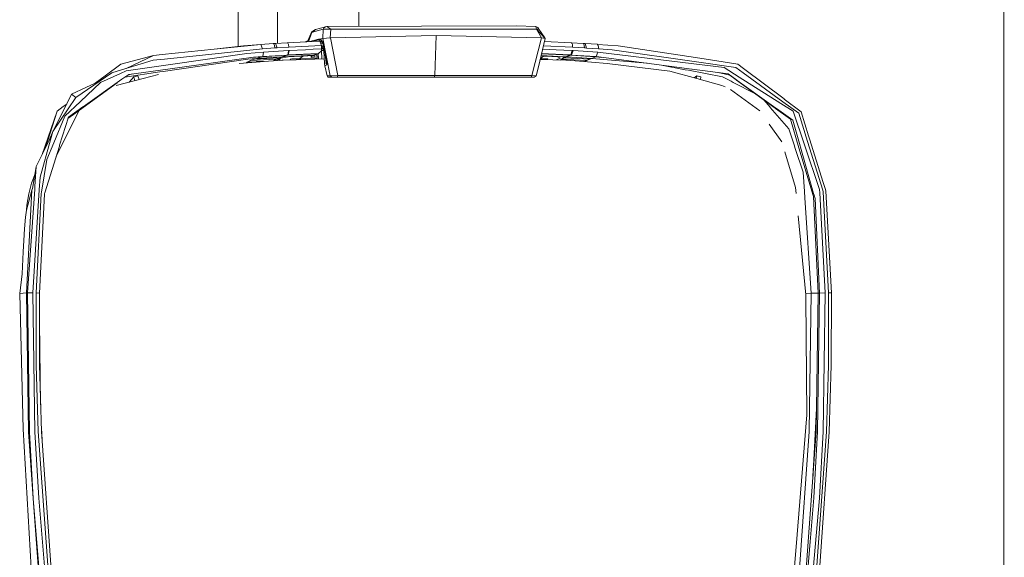
# Model space of a CAD drawing. Units: millimetres. Extents: x -1525 to 1877, y 191 to 4017.
# Drawn here: x -1519 to -1290, y 2324 to 2450 of the extents above; entities that cross this region are included whole.
import ezdxf

# ---------------------------------------------------------------- set-up
doc = ezdxf.new("R2010")
doc.units = ezdxf.units.MM
doc.layers.add('1', color=7, linetype='Continuous', true_color=0xffffff)

msp = doc.modelspace()

# ---------------------------------------------------------------- linework, layer by layer
at = {"layer": '1', "color": 18, "linetype": 'Continuous', "lineweight": 13}
for p, q in [((-1289.699018, 1451.373123), (-1289.874732, 3122.878574)), ((-1459.106863, 2444.278688), (-1459.106863, 2462.354601)), ((-1468.280733, 2443.575336), (-1468.280733, 2462.052285)), ((-1440.129697, 2448.218171), (-1440.129697, 2460.801855)), ((-1451.117218, 2447.034828), (-1452.028957, 2444.853865)), ((-1451.117218, 2446.842663), (-1452.013671, 2444.859497)), ((-1451.117218, 2446.842663), (-1451.828338, 2444.65862)), ((-1450.379312, 2447.41749), (-1451.117218, 2446.842663)), ((-1450.379312, 2447.41749), (-1451.117218, 2447.034828)), ((-1450.964868, 2446.897022), (-1451.117218, 2446.842663)), ((-1448.454082, 2447.600119), (-1450.964868, 2446.897022)), ((-1450.221956, 2447.472803), (-1450.964868, 2446.897022)), ((-1450.221956, 2447.472803), (-1450.379312, 2447.41749)), ((-1447.914779, 2448.128931), (-1450.221956, 2447.472803)), ((-1448.454082, 2447.600119), (-1448.532999, 2445.432417)), ((-1448.454082, 2447.600119), (-1448.280752, 2447.902195)), ((-1446.665466, 2447.575323), (-1448.454082, 2447.600119)), ((-1447.914779, 2448.128931), (-1448.280752, 2447.902195)), ((-1447.625101, 2448.184006), (-1447.914779, 2448.128931)), ((-1403.425872, 2448.38547), (-1447.625101, 2448.184006)), ((-1446.665466, 2447.575323), (-1447.625101, 2448.184006)), ((-1446.665466, 2447.575323), (-1446.782291, 2445.560448)), ((-1398.728073, 2447.575323), (-1446.665466, 2447.575323)), ((-1398.917139, 2448.184006), (-1403.425872, 2448.38547)), ((-1398.399293, 2447.953217), (-1398.917139, 2448.184006)), ((-1398.728073, 2447.575323), (-1398.917139, 2448.184006)), ((-1398.728073, 2447.575323), (-1398.171365, 2447.600119)), ((-1397.536218, 2445.560448), (-1398.728073, 2447.575323)), ((-1396.670759, 2445.434563), (-1398.728073, 2447.575323)), ((-1398.261726, 2447.757237), (-1398.399293, 2447.953217)), ((-1398.171365, 2447.600119), (-1398.261726, 2447.757237)), ((-1396.784748, 2445.553176), (-1398.171365, 2447.600119)), ((-1462.93205, 2444.042437), (-1473.845184, 2442.91281)), ((-1466.986835, 2443.729393), (-1462.93205, 2444.042437)), ((-1460.065782, 2444.222204), (-1462.93205, 2444.042437)), ((-1462.93205, 2444.042437), (-1462.543905, 2443.011276)), ((-1459.57607, 2444.25153), (-1460.065782, 2444.222204)), ((-1460.065782, 2444.222204), (-1459.938467, 2444.158308)), ((-1459.77062, 2443.779223), (-1459.938467, 2444.158308)), ((-1459.57607, 2444.25153), (-1456.808031, 2444.411747)), ((-1459.57607, 2444.25153), (-1459.193408, 2443.218701)), ((-1456.808031, 2444.411747), (-1449.190319, 2444.789402)), ((-1456.808031, 2444.411747), (-1456.681192, 2444.347374)), ((-1456.681192, 2444.347374), (-1456.515014, 2443.967812)), ((-1456.515014, 2443.967812), (-1456.429183, 2443.377964)), ((-1452.013671, 2444.859497), (-1452.672348, 2444.616777)), ((-1451.514661, 2444.693319), (-1451.564701, 2444.67169)), ((-1451.513469, 2444.693796), (-1451.514661, 2444.693319)), ((-1451.513469, 2444.693796), (-1449.535549, 2445.28126)), ((-1450.750701, 2444.712045), (-1449.504554, 2445.108645)), ((-1448.532999, 2445.432417), (-1449.535549, 2445.28126)), ((-1449.535549, 2445.28126), (-1449.504554, 2445.108645)), ((-1449.504554, 2445.108645), (-1449.499547, 2445.10936)), ((-1449.504554, 2445.108645), (-1449.128091, 2444.798462)), ((-1449.499547, 2445.10936), (-1448.952854, 2445.191853)), ((-1449.123085, 2444.799177), (-1449.499547, 2445.10936)), ((-1449.190319, 2444.789402), (-1448.865831, 2443.752758)), ((-1449.187256, 2444.779617), (-1449.128091, 2444.798462)), ((-1448.997676, 2444.804661), (-1449.177701, 2444.749091)), ((-1449.128091, 2444.798462), (-1449.123085, 2444.799177)), ((-1449.123085, 2444.799177), (-1448.753627, 2444.854926)), ((-1449.123085, 2444.799177), (-1448.997676, 2444.804661)), ((-1448.501272, 2444.329719), (-1448.998151, 2444.175482)), ((-1448.997676, 2444.804661), (-1448.747079, 2444.843853)), ((-1448.997676, 2444.804661), (-1448.503307, 2444.339372)), ((-1448.952854, 2445.191853), (-1448.534429, 2444.484226)), ((-1448.502004, 2444.333307), (-1448.534429, 2444.484226)), ((-1448.496282, 2445.434563), (-1448.532999, 2445.432417)), ((-1448.502004, 2444.333307), (-1447.59506, 2439.886801)), ((-1446.782291, 2445.560448), (-1448.496282, 2445.434563)), ((-1446.825683, 2436.72704), (-1448.496282, 2445.434563)), ((-1446.722686, 2445.562117), (-1446.782291, 2445.560448)), ((-1422.072589, 2446.088068), (-1446.722686, 2445.562117)), ((-1446.722686, 2445.562117), (-1445.03516, 2436.771624)), ((-1422.072589, 2446.088068), (-1422.428071, 2436.762325)), ((-1397.594631, 2445.562117), (-1422.072589, 2446.088068)), ((-1399.835765, 2436.771624), (-1397.594631, 2445.562117)), ((-1398.248851, 2438.801043), (-1396.670759, 2445.434563)), ((-1397.594631, 2445.562117), (-1397.536218, 2445.560448)), ((-1396.670759, 2445.434563), (-1397.536218, 2445.560448)), ((-1396.840561, 2444.720798), (-1390.603721, 2444.410078)), ((-1390.603721, 2444.410078), (-1387.835681, 2444.249146)), ((-1390.48332, 2444.345467), (-1390.603721, 2444.410078)), ((-1390.356004, 2443.965904), (-1390.48332, 2444.345467)), ((-1390.356004, 2443.965904), (-1390.330493, 2443.375818)), ((-1387.835681, 2444.249146), (-1387.82686, 2444.248669)), ((-1387.715518, 2444.184773), (-1387.835681, 2444.249146)), ((-1387.82686, 2444.248669), (-1387.580574, 2444.233887)), ((-1387.715518, 2444.184773), (-1387.82686, 2444.248669)), ((-1387.715518, 2444.184773), (-1387.589157, 2443.80521)), ((-1387.580574, 2444.233887), (-1387.34597, 2444.21982)), ((-1387.34597, 2444.21982), (-1385.947406, 2444.132082)), ((-1387.211263, 2443.702929), (-1387.34597, 2444.21982)), ((-1385.947406, 2444.132082), (-1384.528816, 2444.04339)), ((-1384.481609, 2444.040529), (-1384.528816, 2444.04339)), ((-1384.481609, 2444.040529), (-1384.315431, 2443.759911)), ((-1384.481609, 2444.040529), (-1379.701555, 2443.710081)), ((-1487.996995, 2441.447489), (-1485.940635, 2441.660397)), ((-1473.845184, 2442.91281), (-1485.940635, 2441.660397)), ((-1462.543905, 2443.011276), (-1485.4545, 2440.621845)), ((-1466.265857, 2441.937201), (-1484.540641, 2439.283364)), ((-1466.986835, 2443.729393), (-1473.845184, 2442.91281)), ((-1462.315023, 2442.208998), (-1466.265857, 2441.937201)), ((-1462.543905, 2443.011276), (-1459.682405, 2443.189375)), ((-1462.315023, 2442.208998), (-1462.536514, 2441.174738)), ((-1456.548393, 2442.588322), (-1462.315023, 2442.208998)), ((-1459.77062, 2443.779223), (-1459.682405, 2443.189375)), ((-1459.682405, 2443.189375), (-1459.193408, 2443.218701)), ((-1459.193408, 2443.218701), (-1456.429183, 2443.377964)), ((-1449.707448, 2441.846602), (-1456.81113, 2441.491835)), ((-1456.747472, 2441.564552), (-1456.594646, 2441.870682)), ((-1456.548393, 2442.588322), (-1456.594646, 2441.870682)), ((-1456.591547, 2441.56193), (-1456.363142, 2442.599051)), ((-1449.527681, 2441.915743), (-1456.591547, 2441.56193)), ((-1456.363142, 2442.599051), (-1456.548393, 2442.588322)), ((-1448.865831, 2443.752758), (-1456.429183, 2443.377964)), ((-1452.591121, 2442.799799), (-1456.363142, 2442.599051)), ((-1452.591121, 2442.799799), (-1450.790107, 2442.886107)), ((-1448.839843, 2442.973606), (-1450.790107, 2442.886107)), ((-1450.626791, 2441.494457), (-1449.707448, 2441.846602)), ((-1449.928746, 2441.761836), (-1449.878395, 2440.997355)), ((-1449.707448, 2441.846602), (-1449.527681, 2441.915743)), ((-1449.620715, 2441.879961), (-1449.556734, 2440.600204)), ((-1448.852718, 2442.51775), (-1449.527681, 2441.915743)), ((-1448.865831, 2443.752758), (-1448.839843, 2442.973606)), ((-1448.702514, 2443.72391), (-1448.864867, 2443.723851)), ((-1448.839843, 2442.973606), (-1448.852718, 2442.51775)), ((-1448.850421, 2442.599088), (-1448.839843, 2442.599528)), ((-1448.848314, 2443.227587), (-1448.714197, 2443.099014)), ((-1448.714197, 2443.099014), (-1448.839843, 2442.599528)), ((-1448.839843, 2442.599528), (-1448.311617, 2442.603567)), ((-1448.839843, 2442.599528), (-1448.741292, 2440.625976)), ((-1448.484483, 2443.099014), (-1448.714197, 2443.099014)), ((-1448.298395, 2442.565672), (-1448.702514, 2443.72391)), ((-1448.147237, 2439.540617), (-1448.298395, 2442.565672)), ((-1447.947417, 2441.614314), (-1447.718084, 2439.733975)), ((-1390.921295, 2441.490881), (-1397.530334, 2441.821333)), ((-1394.267976, 2441.749088), (-1397.511237, 2441.901609)), ((-1394.162595, 2442.798607), (-1397.26363, 2442.942425)), ((-1397.080405, 2443.712612), (-1390.330493, 2443.375818)), ((-1392.571151, 2441.661827), (-1394.267976, 2441.749088)), ((-1392.355621, 2442.706101), (-1394.162595, 2442.798607)), ((-1390.731752, 2441.561215), (-1392.571151, 2441.661827)), ((-1390.396059, 2442.598574), (-1392.355621, 2442.706101)), ((-1390.396059, 2442.598574), (-1390.731752, 2441.561215)), ((-1390.550554, 2441.550963), (-1390.211999, 2442.588083)), ((-1390.211999, 2442.588083), (-1390.396059, 2442.598574)), ((-1390.330493, 2443.375818), (-1387.565315, 2443.215363)), ((-1384.445846, 2442.207567), (-1390.211999, 2442.588083)), ((-1387.589157, 2443.80521), (-1387.565315, 2443.215363)), ((-1387.565315, 2443.215363), (-1387.076318, 2443.186276)), ((-1387.211263, 2443.702929), (-1387.076318, 2443.186276)), ((-1387.076318, 2443.186276), (-1385.679424, 2443.099491)), ((-1385.679424, 2443.099491), (-1384.262741, 2443.011515)), ((-1384.790123, 2441.173546), (-1384.445846, 2442.207567)), ((-1362.046421, 2439.503424), (-1384.445846, 2442.207567)), ((-1384.215772, 2443.008415), (-1384.315431, 2443.759911)), ((-1384.262741, 2443.011515), (-1384.215772, 2443.008415)), ((-1384.215772, 2443.008415), (-1381.061733, 2442.797415)), ((-1361.451566, 2439.980738), (-1381.061733, 2442.797415)), ((-1361.651599, 2440.937512), (-1379.701555, 2443.710081)), ((-1499.237239, 2436.735861), (-1495.601356, 2439.420931)), ((-1496.476352, 2437.776081), (-1488.044202, 2440.351717)), ((-1495.601356, 2439.420931), (-1487.996995, 2441.447489)), ((-1494.391144, 2438.413017), (-1487.996995, 2441.447489)), ((-1484.540641, 2439.283364), (-1494.350374, 2437.859051)), ((-1485.4545, 2440.621845), (-1488.044202, 2440.351717)), ((-1466.033399, 2440.623514), (-1485.754192, 2437.710755)), ((-1464.669645, 2441.031449), (-1484.639108, 2438.280337)), ((-1468.000829, 2439.607136), (-1464.067161, 2439.924471)), ((-1466.11923, 2439.871781), (-1466.328925, 2439.742011)), ((-1466.075838, 2439.874165), (-1466.279537, 2439.745995)), ((-1465.344846, 2440.258496), (-1466.11923, 2439.871781)), ((-1466.11923, 2439.871781), (-1466.075838, 2439.874165)), ((-1465.314567, 2440.260164), (-1466.075838, 2439.874165)), ((-1466.075838, 2439.874165), (-1463.950098, 2439.967625)), ((-1464.001834, 2440.767758), (-1466.033399, 2440.623514)), ((-1465.421711, 2440.927839), (-1465.284765, 2440.93775)), ((-1464.534223, 2440.592043), (-1465.344846, 2440.258496)), ((-1465.314567, 2440.260164), (-1465.344846, 2440.258496)), ((-1464.515865, 2440.593235), (-1465.314567, 2440.260164)), ((-1465.314567, 2440.260164), (-1459.383667, 2440.560572)), ((-1462.768018, 2441.107504), (-1465.284765, 2440.93775)), ((-1462.536514, 2441.174738), (-1464.669645, 2441.031449)), ((-1464.001834, 2440.767758), (-1464.534223, 2440.592043)), ((-1464.525163, 2440.59252), (-1464.534223, 2440.592043)), ((-1464.001834, 2440.767758), (-1464.525163, 2440.59252)), ((-1464.515865, 2440.593235), (-1464.525163, 2440.59252)), ((-1458.594739, 2440.929405), (-1464.515865, 2440.593235)), ((-1464.419688, 2440.627838), (-1464.515865, 2440.593235)), ((-1464.067161, 2439.924471), (-1461.157501, 2440.11759)), ((-1464.009532, 2439.928296), (-1463.950098, 2439.967625)), ((-1458.079278, 2441.121332), (-1464.001834, 2440.767758)), ((-1462.768018, 2441.107504), (-1464.001834, 2440.767758)), ((-1463.950098, 2439.967625), (-1463.88787, 2440.003626)), ((-1462.583482, 2440.059178), (-1463.88787, 2440.003626)), ((-1463.881989, 2439.936761), (-1463.88787, 2440.003626)), ((-1456.993997, 2441.481344), (-1462.768018, 2441.107504)), ((-1462.536514, 2441.174738), (-1462.768018, 2441.107504)), ((-1462.580436, 2440.023148), (-1462.583482, 2440.059178)), ((-1462.370452, 2440.037085), (-1462.580832, 2440.02783)), ((-1456.774175, 2441.551439), (-1462.536514, 2441.174738)), ((-1461.157501, 2440.11759), (-1457.993448, 2440.327637)), ((-1460.043579, 2440.191538), (-1459.763944, 2440.347902)), ((-1459.763944, 2440.347902), (-1460.02899, 2440.192507)), ((-1459.383667, 2440.560572), (-1459.763944, 2440.347902)), ((-1458.594739, 2440.929405), (-1459.383667, 2440.560572)), ((-1458.396852, 2440.940373), (-1459.267608, 2440.243051)), ((-1458.786486, 2440.274991), (-1458.399951, 2440.801613)), ((-1458.079278, 2441.121332), (-1458.594739, 2440.929405)), ((-1458.594739, 2440.929405), (-1458.396852, 2440.940373)), ((-1456.58201, 2441.106312), (-1458.399951, 2440.801613)), ((-1457.88759, 2441.132061), (-1458.396852, 2440.940373)), ((-1456.993997, 2441.481344), (-1458.079278, 2441.121332)), ((-1457.88759, 2441.132061), (-1458.079278, 2441.121332)), ((-1457.993448, 2440.327637), (-1457.799137, 2440.339796)), ((-1450.626791, 2441.494457), (-1457.88759, 2441.132061)), ((-1456.81113, 2441.491835), (-1457.88759, 2441.132061)), ((-1457.799137, 2440.339796), (-1454.710662, 2440.437309)), ((-1456.993997, 2441.481344), (-1456.774175, 2441.551439)), ((-1456.993997, 2441.481344), (-1456.990659, 2441.481583)), ((-1456.89863, 2441.486828), (-1456.990659, 2441.481583)), ((-1456.81113, 2441.491835), (-1456.89863, 2441.486828)), ((-1456.591547, 2441.56193), (-1456.81113, 2441.491835)), ((-1456.774175, 2441.551439), (-1456.747472, 2441.564552)), ((-1456.770837, 2441.551678), (-1456.774175, 2441.551439)), ((-1456.770837, 2441.551678), (-1456.747472, 2441.564552)), ((-1456.679046, 2441.556923), (-1456.770837, 2441.551678)), ((-1456.770837, 2441.551678), (-1456.770501, 2441.553244)), ((-1456.591547, 2441.56193), (-1456.679046, 2441.556923)), ((-1453.742921, 2441.300623), (-1456.58201, 2441.106312)), ((-1455.752313, 2440.659516), (-1456.097543, 2440.587752)), ((-1456.093013, 2440.546505), (-1456.097543, 2440.587752)), ((-1456.076758, 2440.394177), (-1456.093013, 2440.546505)), ((-1455.752313, 2440.659516), (-1454.425752, 2440.668337)), ((-1454.710662, 2440.437309), (-1448.202322, 2440.643011)), ((-1454.04762, 2440.650456), (-1454.425752, 2440.668337)), ((-1454.04762, 2440.650456), (-1453.106344, 2441.319697)), ((-1449.885865, 2440.798276), (-1454.04762, 2440.650456)), ((-1453.644573, 2440.471004), (-1454.04762, 2440.650456)), ((-1453.742921, 2441.300623), (-1453.106344, 2441.319697)), ((-1453.106344, 2441.319697), (-1450.819194, 2441.416256)), ((-1451.320112, 2441.055767), (-1450.819194, 2441.416256)), ((-1450.637281, 2440.823548), (-1451.320112, 2441.055767)), ((-1450.819194, 2441.416256), (-1450.626791, 2441.494457)), ((-1450.725973, 2441.434376), (-1450.7437, 2441.44694)), ((-1450.556219, 2441.313975), (-1450.725973, 2441.434376)), ((-1450.556219, 2441.313975), (-1450.637281, 2440.823548)), ((-1449.883759, 2440.854404), (-1450.637281, 2440.823548)), ((-1450.556219, 2441.313975), (-1450.564922, 2441.518156)), ((-1449.901029, 2441.341007), (-1450.556219, 2441.313975)), ((-1449.887931, 2440.7432), (-1450.016296, 2440.585679)), ((-1449.878395, 2440.997355), (-1449.887931, 2440.7432)), ((-1449.877798, 2440.590056), (-1449.887931, 2440.7432)), ((-1449.878395, 2440.997355), (-1449.851671, 2440.590882)), ((-1448.147237, 2439.540617), (-1447.718084, 2439.733975)), ((-1448.07905, 2439.039938), (-1448.147237, 2439.540617)), ((-1447.626293, 2439.244024), (-1447.718084, 2439.733975)), ((-1447.626293, 2439.244024), (-1447.594821, 2439.281456)), ((-1447.594821, 2439.281456), (-1447.59506, 2439.886801)), ((-1397.837147, 2440.531645), (-1394.889772, 2440.436356)), ((-1397.808908, 2440.650348), (-1397.505224, 2440.651886)), ((-1397.51786, 2440.986387), (-1397.780051, 2440.771646)), ((-1397.644602, 2441.341008), (-1397.111833, 2441.318981)), ((-1391.940534, 2441.131346), (-1397.626954, 2441.415191)), ((-1397.51786, 2440.986387), (-1397.111833, 2441.318981)), ((-1396.178663, 2440.6588), (-1397.505224, 2440.651886)), ((-1397.111833, 2441.318981), (-1396.516263, 2441.279881)), ((-1393.864572, 2441.105358), (-1396.516263, 2441.279881)), ((-1396.105468, 2440.557472), (-1396.257667, 2440.48058)), ((-1396.178663, 2440.6588), (-1396.046817, 2440.587036)), ((-1396.046817, 2440.587036), (-1396.105468, 2440.557472)), ((-1394.889772, 2440.436356), (-1391.899288, 2440.339796)), ((-1394.151914, 2440.412531), (-1393.124044, 2440.800898)), ((-1393.124044, 2440.800898), (-1393.864572, 2441.105358)), ((-1392.427146, 2440.939657), (-1393.158976, 2440.38047)), ((-1387.053907, 2440.259211), (-1392.926812, 2440.557865)), ((-1392.228067, 2440.928452), (-1392.845353, 2440.620108)), ((-1391.940534, 2441.131346), (-1392.427146, 2440.939657)), ((-1392.427146, 2440.939657), (-1392.228067, 2440.928452)), ((-1391.748369, 2441.120617), (-1392.228067, 2440.928452)), ((-1392.228067, 2440.928452), (-1386.313379, 2440.592282)), ((-1390.921295, 2441.490881), (-1391.940534, 2441.131346)), ((-1391.748369, 2441.120617), (-1391.940534, 2441.131346)), ((-1391.899288, 2440.339796), (-1391.712844, 2440.327398)), ((-1390.739858, 2441.480629), (-1391.748369, 2441.120617)), ((-1385.825574, 2440.766804), (-1391.748369, 2441.120617)), ((-1391.712844, 2440.327398), (-1388.697803, 2440.11759)), ((-1390.731752, 2441.561215), (-1390.921295, 2441.490881)), ((-1390.739858, 2441.480629), (-1390.921295, 2441.490881)), ((-1390.739858, 2441.480629), (-1390.550554, 2441.550963)), ((-1384.967983, 2441.10655), (-1390.739858, 2441.480629)), ((-1390.550554, 2441.550963), (-1390.731752, 2441.561215)), ((-1384.790123, 2441.173546), (-1390.550554, 2441.550963)), ((-1388.697803, 2440.11759), (-1385.932863, 2439.924233)), ((-1387.053907, 2440.259211), (-1387.472074, 2440.031873)), ((-1387.022913, 2440.257542), (-1387.434345, 2440.029234)), ((-1386.313379, 2440.592282), (-1387.053907, 2440.259211)), ((-1387.053907, 2440.259211), (-1387.022913, 2440.257542)), ((-1386.294782, 2440.591089), (-1387.022913, 2440.257542)), ((-1385.825574, 2440.766804), (-1386.313379, 2440.592282)), ((-1386.313379, 2440.592282), (-1386.30408, 2440.591805)), ((-1385.825574, 2440.766804), (-1386.30408, 2440.591805)), ((-1386.30408, 2440.591805), (-1386.294782, 2440.591089)), ((-1386.171281, 2440.639965), (-1386.294782, 2440.591089)), ((-1386.171281, 2440.639965), (-1386.139851, 2440.651867)), ((-1385.932863, 2439.924233), (-1382.250726, 2439.609997)), ((-1385.825574, 2440.766804), (-1384.967983, 2441.10655)), ((-1372.941321, 2439.639306), (-1385.825574, 2440.766804)), ((-1384.967983, 2441.10655), (-1384.790123, 2441.173546)), ((-1383.508548, 2441.007602), (-1384.967983, 2441.10655)), ((-1362.49584, 2438.286774), (-1384.790123, 2441.173546)), ((-1382.250726, 2439.609997), (-1367.672622, 2437.813275)), ((-1355.021417, 2438.655369), (-1362.046421, 2439.503424)), ((-1361.651599, 2440.937512), (-1358.162582, 2440.401547)), ((-1352.251232, 2438.659422), (-1361.451566, 2439.980738)), ((-1351.76605, 2439.419024), (-1358.162582, 2440.401547)), ((-1350.462615, 2438.435547), (-1351.76605, 2439.419024)), ((-1506.07866, 2431.686632), (-1497.716844, 2437.397234)), ((-1500.371158, 2435.113184), (-1495.673835, 2437.255375)), ((-1497.716844, 2437.397234), (-1496.476352, 2437.776081)), ((-1494.350374, 2437.859051), (-1495.673835, 2437.255375)), ((-1493.767917, 2437.022679), (-1495.342672, 2435.905449)), ((-1494.649794, 2436.39702), (-1486.478269, 2437.603943)), ((-1493.954312, 2436.890438), (-1492.825498, 2437.152507)), ((-1484.678447, 2438.274853), (-1493.767917, 2437.022679)), ((-1490.366161, 2436.072104), (-1486.844202, 2436.982736)), ((-1485.754192, 2437.710755), (-1486.478269, 2437.603943)), ((-1484.639108, 2438.280337), (-1484.678447, 2438.274853)), ((-1448.07905, 2439.039938), (-1447.626293, 2439.244024)), ((-1447.813451, 2438.007824), (-1448.07905, 2439.039938)), ((-1447.813451, 2438.007824), (-1447.736681, 2437.709324)), ((-1447.483957, 2436.727516), (-1447.736681, 2437.709324)), ((-1398.248851, 2438.801043), (-1398.809135, 2436.714165)), ((-1369.560043, 2439.201481), (-1364.038169, 2438.138478)), ((-1361.350954, 2436.067574), (-1367.672622, 2437.813275)), ((-1364.038169, 2438.138478), (-1363.310516, 2437.998287)), ((-1363.310516, 2437.998287), (-1355.354965, 2436.466686)), ((-1362.43695, 2438.279144), (-1362.49584, 2438.286774)), ((-1354.091823, 2437.198631), (-1362.43695, 2438.279144)), ((-1353.634775, 2436.847679), (-1356.423794, 2437.500571)), ((-1351.486385, 2436.414711), (-1355.021417, 2438.655369)), ((-1354.091823, 2437.198631), (-1352.001369, 2435.694687)), ((-1350.532949, 2437.403433), (-1352.251232, 2438.659422)), ((-1341.286361, 2430.644743), (-1350.532949, 2437.403433)), ((-1350.462615, 2438.435547), (-1341.022909, 2431.313984)), ((-1507.068098, 2432.396404), (-1500.417666, 2435.55274)), ((-1496.474083, 2435.102744), (-1505.236804, 2428.719752)), ((-1500.371158, 2435.113184), (-1505.010068, 2430.736534)), ((-1495.342672, 2435.905449), (-1504.380405, 2429.49342)), ((-1501.597869, 2434.992608), (-1499.237239, 2436.735861)), ((-1490.366161, 2436.072104), (-1496.717393, 2434.429877)), ((-1492.577255, 2436.445229), (-1493.682326, 2435.214649)), ((-1492.577255, 2436.445229), (-1491.610706, 2436.715357)), ((-1492.577255, 2436.445229), (-1492.3305, 2435.564188)), ((-1491.610706, 2436.715357), (-1491.36213, 2435.814578)), ((-1447.483957, 2436.727516), (-1447.321355, 2436.428539)), ((-1446.825683, 2436.72704), (-1447.483957, 2436.727516)), ((-1447.048366, 2436.363451), (-1447.321355, 2436.428539)), ((-1446.371496, 2436.363451), (-1447.048366, 2436.363451)), ((-1445.03516, 2436.771624), (-1446.825683, 2436.72704)), ((-1446.825683, 2436.72704), (-1446.371496, 2436.363451)), ((-1445.181787, 2436.363451), (-1446.371496, 2436.363451)), ((-1445.03516, 2436.771624), (-1445.181787, 2436.363451)), ((-1422.575176, 2436.363451), (-1445.181787, 2436.363451)), ((-1422.428071, 2436.762325), (-1445.03516, 2436.771624)), ((-1422.55836, 2436.409048), (-1422.575176, 2436.363451)), ((-1399.984539, 2436.363451), (-1422.575176, 2436.363451)), ((-1422.428071, 2436.762325), (-1422.558359, 2436.409049)), ((-1411.118925, 2436.764471), (-1422.428071, 2436.762325)), ((-1411.118925, 2436.764471), (-1405.70277, 2436.767332)), ((-1399.835765, 2436.771624), (-1405.70277, 2436.767332)), ((-1399.835765, 2436.771624), (-1399.984539, 2436.363451)), ((-1399.291456, 2436.363451), (-1399.984539, 2436.363451)), ((-1398.809135, 2436.714165), (-1399.835765, 2436.771624)), ((-1398.809135, 2436.714165), (-1399.291456, 2436.363451)), ((-1361.970027, 2436.238528), (-1361.327112, 2436.713926)), ((-1361.327112, 2436.713926), (-1361.415013, 2436.085263)), ((-1361.350954, 2436.067574), (-1355.495393, 2434.450619)), ((-1360.429227, 2436.443798), (-1361.327112, 2436.713926)), ((-1360.429227, 2436.443798), (-1360.516233, 2435.837074)), ((-1353.363931, 2435.437672), (-1355.354965, 2436.466686)), ((-1352.206647, 2435.80579), (-1353.634775, 2436.847679)), ((-1352.86516, 2435.179941), (-1353.363931, 2435.437672)), ((-1352.86516, 2435.179941), (-1347.661683, 2432.490867)), ((-1352.087677, 2435.719244), (-1352.206647, 2435.80579)), ((-1352.087677, 2435.719244), (-1343.095005, 2429.159872)), ((-1351.941764, 2435.651772), (-1352.001369, 2435.694687)), ((-1342.971742, 2429.198734), (-1351.941764, 2435.651772)), ((-1341.749609, 2430.243485), (-1351.486385, 2436.414711)), ((-1508.383214, 2429.709427), (-1507.068098, 2432.396404)), ((-1507.068098, 2432.396404), (-1506.07866, 2431.686632)), ((-1507.068098, 2432.396404), (-1506.07866, 2431.686632)), ((-1355.495393, 2434.450619), (-1354.790271, 2434.115608)), ((-1353.498161, 2433.501713), (-1346.642911, 2428.532831)), ((-1511.480033, 2423.755877), (-1506.07866, 2431.686632)), ((-1508.174373, 2430.136122), (-1508.999527, 2429.526798)), ((-1508.638322, 2427.31332), (-1505.010068, 2430.736534)), ((-1504.580915, 2429.331772), (-1502.071932, 2431.131219)), ((-1345.748351, 2431.095257), (-1344.277561, 2429.378025)), ((-1338.928163, 2428.455107), (-1341.749609, 2430.243485)), ((-1337.616622, 2427.962534), (-1341.286361, 2430.644743)), ((-1341.022909, 2431.313984), (-1340.976655, 2431.279175)), ((-1340.976655, 2431.279175), (-1337.040365, 2428.309433)), ((-1513.92287, 2418.390308), (-1510.436952, 2428.465359)), ((-1513.156937, 2419.955251), (-1510.436952, 2428.465359)), ((-1508.383214, 2429.709427), (-1511.480033, 2423.755877)), ((-1505.323827, 2428.656332), (-1510.67183, 2417.944178)), ((-1510.436952, 2428.465359), (-1508.999527, 2429.526798)), ((-1505.323827, 2428.656332), (-1507.912207, 2426.770954)), ((-1507.842999, 2426.992308), (-1504.749954, 2429.210655)), ((-1507.825077, 2427.049629), (-1504.436433, 2429.453604)), ((-1505.323827, 2428.656332), (-1505.236804, 2428.719752)), ((-1504.580915, 2429.331772), (-1504.749954, 2429.210655)), ((-1504.380405, 2429.49342), (-1504.436433, 2429.453604)), ((-1344.277561, 2429.378025), (-1344.228685, 2429.321282)), ((-1344.228685, 2429.321282), (-1339.938581, 2424.312584)), ((-1343.095005, 2429.159872), (-1343.032062, 2429.114096)), ((-1339.554727, 2426.577561), (-1343.032062, 2429.114096)), ((-1342.815578, 2429.086439), (-1342.971742, 2429.198734)), ((-1339.004219, 2426.344387), (-1342.815578, 2429.086439)), ((-1336.278379, 2420.653336), (-1338.928163, 2428.455107)), ((-1335.556448, 2421.388142), (-1337.616622, 2427.962534)), ((-1335.304677, 2422.73926), (-1337.040365, 2428.309433)), ((-1508.638322, 2427.31332), (-1511.226833, 2421.082489)), ((-1507.825077, 2427.049629), (-1509.867132, 2420.518391)), ((-1337.581575, 2419.959538), (-1339.554727, 2426.577561)), ((-1337.310731, 2420.412533), (-1339.004219, 2426.344387)), ((-1512.339294, 2421.625845), (-1511.480033, 2423.755877)), ((-1512.018144, 2421.802752), (-1511.480033, 2423.755877)), ((-1344.464004, 2425.445788), (-1341.557682, 2421.327822)), ((-1339.938581, 2424.312584), (-1338.691652, 2420.595162)), ((-1515.293062, 2415.590756), (-1512.339294, 2421.625845)), ((-1512.018144, 2421.802752), (-1514.431179, 2413.046829)), ((-1512.84498, 2417.187206), (-1511.226833, 2421.082489)), ((-1332.006395, 2410.060875), (-1335.556448, 2421.388142)), ((-1335.304677, 2422.73926), (-1334.997594, 2421.753876)), ((-1334.997594, 2421.753876), (-1331.979692, 2412.068598)), ((-1513.330877, 2409.439318), (-1509.920299, 2420.347922)), ((-1509.867132, 2420.518391), (-1509.920299, 2420.347922)), ((-1340.859327, 2419.027867), (-1338.328302, 2410.692208)), ((-1338.414371, 2419.768564), (-1338.691652, 2420.595162)), ((-1336.560905, 2414.243452), (-1338.414371, 2419.768564)), ((-1337.577522, 2419.946663), (-1337.581575, 2419.959538)), ((-1334.26708, 2408.843271), (-1337.577522, 2419.946663)), ((-1337.310731, 2420.412533), (-1337.21441, 2420.074932)), ((-1334.131658, 2409.276955), (-1337.21441, 2420.074932)), ((-1332.733572, 2410.216801), (-1336.278379, 2420.653336)), ((-1514.087856, 2409.571163), (-1512.84498, 2417.187206)), ((-1516.080081, 2410.809509), (-1515.293062, 2415.590756)), ((-1515.62351, 2410.887711), (-1515.293062, 2415.590756)), ((-1336.560905, 2414.243452), (-1336.264551, 2409.719221)), ((-1515.574086, 2413.883499), (-1516.407907, 2411.719553)), ((-1514.607131, 2410.169356), (-1514.431179, 2413.046829)), ((-1331.979692, 2412.068598), (-1331.392229, 2410.183661)), ((-1517.60453, 2405.411951), (-1516.310155, 2410.089485)), ((-1517.545164, 2386.109345), (-1516.310155, 2410.089485)), ((-1517.363727, 2386.116736), (-1515.666902, 2410.27116)), ((-1516.407907, 2411.719553), (-1517.011106, 2409.210198)), ((-1516.187608, 2410.472862), (-1516.310155, 2410.089485)), ((-1516.187608, 2410.472862), (-1516.080081, 2410.809509)), ((-1516.079605, 2386.097901), (-1514.607131, 2410.169356)), ((-1515.666902, 2410.27116), (-1515.62351, 2410.887711)), ((-1514.130056, 2409.313433), (-1514.087856, 2409.571163)), ((-1338.193673, 2409.264466), (-1338.328302, 2410.692208)), ((-1336.171567, 2408.297054), (-1336.264551, 2409.719221)), ((-1332.693756, 2409.459345), (-1332.733572, 2410.216801)), ((-1331.459939, 2386.098616), (-1332.693756, 2409.459345)), ((-1331.889808, 2409.688465), (-1332.006395, 2410.060875)), ((-1330.68198, 2386.095755), (-1331.889808, 2409.688465)), ((-1331.392229, 2410.183661), (-1331.287801, 2409.848444)), ((-1329.982936, 2386.113875), (-1331.287801, 2409.848444)), ((-1517.011106, 2409.210198), (-1517.470539, 2406.522028)), ((-1514.130056, 2409.313433), (-1515.301406, 2386.100523)), ((-1513.388097, 2409.150355), (-1514.550626, 2386.080019)), ((-1513.388097, 2409.150355), (-1513.38166, 2409.277432)), ((-1513.330877, 2409.439318), (-1513.38166, 2409.277432)), ((-1334.713161, 2386.030905), (-1336.171567, 2408.297054)), ((-1334.196985, 2408.608191), (-1334.26708, 2408.843271)), ((-1333.103359, 2386.066668), (-1334.196985, 2408.608191)), ((-1334.021032, 2408.889048), (-1334.131658, 2409.276955)), ((-1333.806455, 2408.137076), (-1334.021032, 2408.889048)), ((-1332.752645, 2386.078112), (-1333.806455, 2408.137076)), ((-1517.804086, 2403.755896), (-1517.60453, 2405.411951)), ((-1517.470539, 2406.522028), (-1517.60453, 2405.411951)), ((-1517.804086, 2403.755896), (-1518.042266, 2401.01146)), ((-1337.706054, 2404.093213), (-1335.964859, 2385.627262)), ((-1518.042266, 2401.01146), (-1518.21965, 2398.306839)), ((-1518.21965, 2398.306839), (-1518.359601, 2395.645849)), ((-1518.359601, 2395.645849), (-1518.570602, 2390.527718)), ((-1518.570602, 2390.527718), (-1519.169986, 2385.96534)), ((-1519.169986, 2385.96534), (-1517.545164, 2386.109345)), ((-1519.169986, 2385.96534), (-1518.382728, 2354.356281)), ((-1517.545164, 2386.109345), (-1517.363727, 2386.116736)), ((-1517.545164, 2386.109345), (-1517.098844, 2353.723757)), ((-1517.363727, 2386.116736), (-1517.203033, 2386.11602)), ((-1517.363727, 2386.116736), (-1516.913831, 2353.682511)), ((-1516.704738, 2386.109106), (-1517.203033, 2386.11602)), ((-1516.704738, 2386.109106), (-1516.079605, 2386.097901)), ((-1516.079605, 2386.097901), (-1515.629947, 2353.728525)), ((-1515.319765, 2369.296782), (-1515.301406, 2386.100523)), ((-1515.301406, 2386.100523), (-1514.550626, 2386.080019)), ((-1514.550626, 2386.080019), (-1514.5697, 2369.314186)), ((-1336.000642, 2386.006762), (-1334.713161, 2386.030905)), ((-1335.964859, 2385.627262), (-1335.959613, 2384.938471)), ((-1335.959613, 2384.938471), (-1335.757673, 2357.698433)), ((-1335.15352, 2353.885643), (-1334.713161, 2386.030905)), ((-1334.713161, 2386.030905), (-1333.103359, 2386.066668)), ((-1333.103359, 2386.066668), (-1333.548486, 2353.836291)), ((-1332.752645, 2386.078112), (-1333.199918, 2353.83939)), ((-1333.103359, 2386.066668), (-1332.752645, 2386.078112)), ((-1332.752645, 2386.078112), (-1331.459939, 2386.098616)), ((-1331.459939, 2386.098616), (-1331.908643, 2353.78956)), ((-1330.68198, 2386.095755), (-1330.174148, 2386.10696)), ((-1330.664098, 2369.281761), (-1330.68198, 2386.095755)), ((-1330.174148, 2386.10696), (-1329.982936, 2386.113875)), ((-1330.055654, 2369.265549), (-1329.982936, 2386.113875)), ((-1514.558292, 2379.34172), (-1514.289721, 2360.003597)), ((-1514.853179, 2353.787653), (-1515.319765, 2369.296782)), ((-1514.5697, 2369.314186), (-1514.104307, 2353.837721)), ((-1331.130683, 2353.762619), (-1330.664098, 2369.281761)), ((-1330.522954, 2353.716604), (-1330.055654, 2369.265549)), ((-1333.500803, 2359.157555), (-1334.349336, 2342.64017)), ((-1333.49961, 2359.157555), (-1334.348823, 2342.64735)), ((-1333.49961, 2359.157555), (-1334.344366, 2342.709663)), ((-1333.504617, 2359.045021), (-1333.568037, 2357.302897)), ((-1333.504617, 2359.045021), (-1333.49961, 2359.157555)), ((-1333.49961, 2359.157555), (-1333.500803, 2359.157555)), ((-1335.757673, 2357.698433), (-1338.237703, 2326.959603)), ((-1334.328913, 2342.925698), (-1333.568037, 2357.302897)), ((-1333.568037, 2357.302897), (-1333.737314, 2353.233568)), ((-1513.961844, 2351.844745), (-1514.126383, 2354.571867)), ((-1518.382728, 2354.356281), (-1516.480625, 2322.022431)), ((-1517.098844, 2353.723757), (-1516.019285, 2338.169329)), ((-1516.913831, 2353.682511), (-1516.019285, 2338.169329)), ((-1515.629947, 2353.728525), (-1514.73707, 2338.242762)), ((-1514.853179, 2353.787653), (-1512.550533, 2321.566097)), ((-1514.104307, 2353.837721), (-1511.805236, 2321.675055)), ((-1335.154712, 2353.790514), (-1337.447107, 2321.799509)), ((-1335.847318, 2321.697943), (-1333.548486, 2353.836291)), ((-1335.154712, 2353.790514), (-1335.15352, 2353.885643)), ((-1334.286709, 2343.515715), (-1333.737314, 2353.233568)), ((-1334.092081, 2338.385575), (-1333.199918, 2353.83939)), ((-1333.433092, 2321.500055), (-1331.130683, 2353.762619)), ((-1332.802474, 2338.306181), (-1331.908643, 2353.78956)), ((-1332.739055, 2321.403019), (-1330.522954, 2353.716604)), ((-1334.906995, 2328.095667), (-1334.092081, 2338.385575)), ((-1516.019285, 2338.169329), (-1514.609039, 2321.401589)), ((-1514.791429, 2321.423285), (-1516.019285, 2338.169329)), ((-1514.73707, 2338.242762), (-1513.329685, 2321.501963)), ((-1332.802474, 2338.306181), (-1334.212244, 2321.563952)), ((-1338.237703, 2326.959603), (-1338.682592, 2321.444742)), ((-1334.906995, 2328.095667), (-1335.499704, 2321.672671))]:
    msp.add_line(p, q, dxfattribs=at)

doc.saveas('drawing.dxf')
